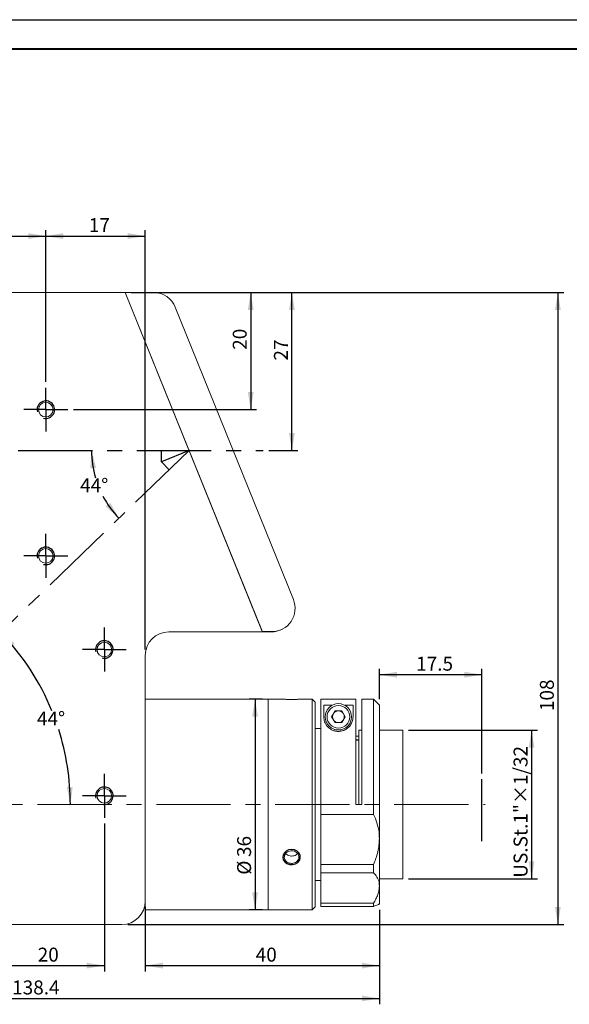
# Model space of a CAD drawing. Units: millimetres. Extents: x 0 to 490, y 0 to 297.
# Drawn here: x 275 to 369, y 129 to 297 of the extents above; entities that cross this region are included whole.
import ezdxf

# ---------------------------------------------------------------- set-up
doc = ezdxf.new("R2010")
doc.units = ezdxf.units.MM
doc.header["$PDSIZE"] = -1
doc.linetypes.add('CENTERX2', pattern=[20.32, 12.7, -2.54, 2.54, -2.54])
doc.layers.add('FORMAT', color=7, linetype='Continuous')
doc.styles.add('SLDTEXTSTYLE0', font='TXT', dxfattribs={"width": 0.7})
doc.dimstyles.new('SLDDIMSTYLE0', dxfattribs={"dimtxt": 2.728516, "dimasz": 3, "dimexe": 0, "dimexo": 0.0625, "dimgap": 0.682129, "dimtad": 1, "dimdec": 1, "dimrnd": 1e-09, "dimzin": 12, "dimdsep": 46, "dimtxsty": 'SLDTEXTSTYLE0', "dimsah": 1, "dimcen": 0.09, "dimadec": 0, "dimazin": 3, "dimtfac": 1, "dimtofl": 0, "dimtmove": 0, "dimatfit": 3, "dimfxl": 0, "dimfrac": 2, "dimtolj": 1, "dimtzin": 12, "dimarcsym": 0})
doc.dimstyles.new('SLDDIMSTYLE1', dxfattribs={"dimtxt": 2.728516, "dimasz": 3, "dimexe": 0, "dimexo": 0.0625, "dimgap": 0.682129, "dimtad": 0, "dimtih": 1, "dimtoh": 1, "dimdec": 4, "dimzin": 12, "dimdsep": 46, "dimtxsty": 'SLDTEXTSTYLE0', "dimsah": 1, "dimcen": 0.09, "dimazin": 3, "dimtfac": 1, "dimtofl": 0, "dimtmove": 0, "dimatfit": 3, "dimfxl": 0, "dimfrac": 2, "dimtolj": 1, "dimtzin": 12, "dimarcsym": 0})
doc.dimstyles.new('SLDDIMSTYLE2', dxfattribs={"dimtxt": 2.728516, "dimasz": 3, "dimexe": 0, "dimexo": 0.0625, "dimgap": 0.682129, "dimtad": 0, "dimtih": 1, "dimtoh": 1, "dimdec": 4, "dimzin": 12, "dimdsep": 46, "dimtxsty": 'SLDTEXTSTYLE0', "dimsah": 1, "dimcen": 0.09, "dimazin": 3, "dimtfac": 1, "dimtofl": 0, "dimtmove": 0, "dimatfit": 3, "dimfxl": 0, "dimfrac": 2, "dimtolj": 1, "dimtzin": 12, "dimarcsym": 0})
doc.dimstyles.new('SLDDIMSTYLE3', dxfattribs={"dimtxt": 2.728516, "dimasz": 3, "dimexe": 0, "dimexo": 0.0625, "dimgap": 0.682129, "dimtad": 1, "dimdec": 6, "dimrnd": 1e-09, "dimzin": 12, "dimdsep": 46, "dimtxsty": 'SLDTEXTSTYLE0', "dimsah": 1, "dimcen": 0.09, "dimadec": 0, "dimazin": 3, "dimtfac": 1, "dimtofl": 0, "dimtmove": 0, "dimatfit": 3, "dimfxl": 0, "dimfrac": 2, "dimtolj": 1, "dimtzin": 12, "dimarcsym": 0})

# ---------------------------------------------------------------- blocks, each defined once
blk = doc.blocks.new('_D_1')
at = {"layer": 'FORMAT'}
for p, q in [((336.21, 180.86), (336.21, 186.05)), ((353.73, 168.18), (353.73, 186.05)), ((353.73, 185.05), (336.21, 185.05))]:
    blk.add_line(p, q, dxfattribs=at)
for points in [[(336.21, 185.05), (339.21, 184.55), (339.21, 185.55)], [(353.73, 185.05), (350.73, 185.55), (350.73, 184.55)]]:
    blk.add_solid(points, dxfattribs=at)
at = {"layer": 'FORMAT', "insert": (342.49, 188.12), "char_height": 2.381, "attachment_point": 1, "style": 'SLDTEXTSTYLE0'}
blk.add_mtext('17.5', dxfattribs=at)
blk = doc.blocks.new('_D_2')
at = {"layer": 'FORMAT'}
for start, end in [(180, 196.1857), (207.9993, 224)]:
    blk.add_arc((303.68, 223.36), 16.65, start, end, dxfattribs=at)
for points in [[(287.04, 223.36), (286.8, 220.32), (287.8, 220.41)], [(291.71, 211.79), (290.21, 214.44), (289.44, 213.81)]]:
    blk.add_solid(points, dxfattribs=at)
at = {"layer": 'FORMAT', "insert": (285.07, 218.61), "char_height": 2.381, "attachment_point": 1, "style": 'SLDTEXTSTYLE0'}
blk.add_mtext('44°', dxfattribs=at)
blk = doc.blocks.new('_D_3')
at = {"layer": 'FORMAT'}
for start, end in [(22.2025, 44), (0, 17.635)]:
    blk.add_arc((241.03, 162.86), 42.37, start, end, dxfattribs=at)
for points in [[(271.51, 192.29), (273.15, 189.73), (273.89, 190.4)], [(283.41, 162.86), (283.8, 165.87), (282.8, 165.84)]]:
    blk.add_solid(points, dxfattribs=at)
at = {"layer": 'FORMAT', "insert": (277.7, 178.76), "char_height": 2.381, "attachment_point": 1, "style": 'SLDTEXTSTYLE0'}
blk.add_mtext('44°', dxfattribs=at)
blk = doc.blocks.new('_D_4')
at = {"layer": 'FORMAT'}
for p, q in [((293.78, 250.36), (322.26, 250.36)), ((321.26, 223.36), (321.26, 250.36)), ((317.33, 223.36), (322.26, 223.36))]:
    blk.add_line(p, q, dxfattribs=at)
for points in [[(321.26, 250.36), (320.76, 247.36), (321.76, 247.36)], [(321.26, 223.36), (321.76, 226.36), (320.76, 226.36)]]:
    blk.add_solid(points, dxfattribs=at)
at = {"layer": 'FORMAT', "insert": (318.19, 238.74), "char_height": 2.381, "attachment_point": 1, "rotation": 90, "style": 'SLDTEXTSTYLE0'}
blk.add_mtext('27', dxfattribs=at)
blk = doc.blocks.new('_D_5')
at = {"layer": 'FORMAT'}
for p, q in [((341.21, 175.56), (363.21, 175.56)), ((362.21, 175.56), (362.21, 150.16)), ((341.21, 150.16), (363.21, 150.16))]:
    blk.add_line(p, q, dxfattribs=at)
for points in [[(362.21, 175.56), (361.71, 172.56), (362.71, 172.56)], [(362.21, 150.16), (362.71, 153.16), (361.71, 153.16)]]:
    blk.add_solid(points, dxfattribs=at)
at = {"layer": 'FORMAT', "insert": (359.14, 150.35), "char_height": 2.3813, "attachment_point": 1, "rotation": 90, "style": 'SLDTEXTSTYLE0'}
blk.add_mtext('US.St.1"×1/32', dxfattribs=at)
blk = doc.blocks.new('_D_6')
at = {"layer": 'FORMAT'}
for p, q in [((197.82, 201.36), (197.82, 128.72)), ((336.21, 144.86), (336.21, 128.72)), ((197.82, 129.72), (336.21, 129.72))]:
    blk.add_line(p, q, dxfattribs=at)
for points in [[(197.82, 129.72), (200.82, 129.22), (200.82, 130.22)], [(336.21, 129.72), (333.21, 130.22), (333.21, 129.22)]]:
    blk.add_solid(points, dxfattribs=at)
at = {"layer": 'FORMAT', "insert": (273.45, 132.79), "char_height": 2.381, "attachment_point": 1, "style": 'SLDTEXTSTYLE0'}
blk.add_mtext('138.4', dxfattribs=at)
blk = doc.blocks.new('_D_7')
at = {"layer": 'FORMAT'}
for p, q in [((293.78, 250.36), (367.71, 250.36)), ((366.71, 250.36), (366.71, 142.36)), ((293.21, 142.36), (367.71, 142.36))]:
    blk.add_line(p, q, dxfattribs=at)
for points in [[(366.71, 250.36), (366.21, 247.36), (367.21, 247.36)], [(366.71, 142.36), (367.21, 145.36), (366.21, 145.36)]]:
    blk.add_solid(points, dxfattribs=at)
at = {"layer": 'FORMAT', "insert": (363.64, 178.83), "char_height": 2.381, "attachment_point": 1, "rotation": 90, "style": 'SLDTEXTSTYLE0'}
blk.add_mtext('108', dxfattribs=at)
blk = doc.blocks.new('_D_8')
at = {"layer": 'FORMAT'}
for p, q in [((296.21, 145.36), (296.21, 134.33)), ((336.21, 144.86), (336.21, 134.33)), ((296.21, 135.33), (336.21, 135.33))]:
    blk.add_line(p, q, dxfattribs=at)
for points in [[(296.21, 135.33), (299.21, 134.83), (299.21, 135.83)], [(336.21, 135.33), (333.21, 135.83), (333.21, 134.83)]]:
    blk.add_solid(points, dxfattribs=at)
at = {"layer": 'FORMAT', "insert": (315.07, 138.4), "char_height": 2.381, "attachment_point": 1, "style": 'SLDTEXTSTYLE0'}
blk.add_mtext('40', dxfattribs=at)
blk = doc.blocks.new('_D_9')
at = {"layer": 'FORMAT'}
for p, q in [((316.21, 180.86), (313.97, 180.86)), ((314.97, 180.86), (314.97, 144.86)), ((316.21, 144.86), (313.97, 144.86))]:
    blk.add_line(p, q, dxfattribs=at)
for points in [[(314.97, 180.86), (314.47, 177.86), (315.47, 177.86)], [(314.97, 144.86), (315.47, 147.86), (314.47, 147.86)]]:
    blk.add_solid(points, dxfattribs=at)
at = {"layer": 'FORMAT', "char_height": 2.381, "attachment_point": 1, "rotation": 90, "style": 'SLDTEXTSTYLE0'}
for s, insert in [('36', (311.9, 153.89)), ('%%c', (311.9, 150.87))]:
    blk.add_mtext(s, dxfattribs=dict(at, insert=insert))
blk = doc.blocks.new('_D_11')
at = {"layer": 'FORMAT'}
for p, q in [((269.21, 159.61), (269.21, 134.33)), ((289.21, 159.61), (289.21, 134.33)), ((269.21, 135.33), (289.21, 135.33))]:
    blk.add_line(p, q, dxfattribs=at)
for points in [[(269.21, 135.33), (272.21, 134.83), (272.21, 135.83)], [(289.21, 135.33), (286.21, 135.83), (286.21, 134.83)]]:
    blk.add_solid(points, dxfattribs=at)
at = {"layer": 'FORMAT', "insert": (277.82, 138.4), "char_height": 2.381, "attachment_point": 1, "style": 'SLDTEXTSTYLE0'}
blk.add_mtext('20', dxfattribs=at)
blk = doc.blocks.new('_D_17')
at = {"layer": 'FORMAT'}
for p, q in [((259.21, 235.11), (259.21, 261.02)), ((279.21, 235.11), (279.21, 261.02)), ((259.21, 260.02), (279.21, 260.02))]:
    blk.add_line(p, q, dxfattribs=at)
for points in [[(259.21, 260.02), (262.21, 259.52), (262.21, 260.52)], [(279.21, 260.02), (276.21, 260.52), (276.21, 259.52)]]:
    blk.add_solid(points, dxfattribs=at)
at = {"layer": 'FORMAT', "insert": (266.93, 263.09), "char_height": 2.381, "attachment_point": 1, "style": 'SLDTEXTSTYLE0'}
blk.add_mtext('20', dxfattribs=at)
blk = doc.blocks.new('_D_18')
at = {"layer": 'FORMAT'}
for p, q in [((279.21, 235.11), (279.21, 261.02)), ((296.21, 189.36), (296.21, 261.02)), ((279.21, 260.02), (296.21, 260.02))]:
    blk.add_line(p, q, dxfattribs=at)
for points in [[(279.21, 260.02), (282.21, 259.52), (282.21, 260.52)], [(296.21, 260.02), (293.21, 260.52), (293.21, 259.52)]]:
    blk.add_solid(points, dxfattribs=at)
at = {"layer": 'FORMAT', "insert": (286.56, 263.09), "char_height": 2.381, "attachment_point": 1, "style": 'SLDTEXTSTYLE0'}
blk.add_mtext('17', dxfattribs=at)
blk = doc.blocks.new('_D_19')
at = {"layer": 'FORMAT'}
for p, q in [((293.78, 250.36), (315.22, 250.36)), ((314.22, 250.36), (314.22, 230.36)), ((283.96, 230.36), (315.22, 230.36))]:
    blk.add_line(p, q, dxfattribs=at)
for points in [[(314.22, 250.36), (313.72, 247.36), (314.72, 247.36)], [(314.22, 230.36), (314.72, 233.36), (313.72, 233.36)]]:
    blk.add_solid(points, dxfattribs=at)
at = {"layer": 'FORMAT', "insert": (311.15, 240.58), "char_height": 2.381, "attachment_point": 1, "rotation": 90, "style": 'SLDTEXTSTYLE0'}
blk.add_mtext('20', dxfattribs=at)
blk = doc.blocks.new('SW_CENTERMARKSYMBOL_1')
at = {"layer": 'FORMAT', "color": 0}
for p, q in [((0, 2.5), (0, 3.75)), ((0, 0), (0, 2.5)), ((-2.5, 0), (-3.75, 0)), ((0, 0), (-2.5, 0)), ((0, 0), (0, -2.5)), ((0, 0), (2.5, 0)), ((2.5, 0), (3.75, 0)), ((0, -2.5), (0, -3.75))]:
    blk.add_line(p, q, dxfattribs=at)
blk = doc.blocks.new('SW_CENTERMARKSYMBOL_3')
at = {"layer": 'FORMAT', "color": 0}
for p, q in [((0, 2.5), (0, 3.75)), ((0, 0), (0, 2.5)), ((-2.5, 0), (-3.75, 0)), ((0, 0), (-2.5, 0)), ((0, 0), (0, -2.5)), ((0, 0), (2.5, 0)), ((2.5, 0), (3.75, 0)), ((0, -2.5), (0, -3.75))]:
    blk.add_line(p, q, dxfattribs=at)
blk = doc.blocks.new('SW_CENTERMARKSYMBOL_5')
at = {"layer": 'FORMAT', "color": 0}
for p, q in [((0, 2.5), (0, 3.75)), ((0, 0), (0, 2.5)), ((-2.5, 0), (-3.75, 0)), ((0, 0), (-2.5, 0)), ((0, 0), (0, -2.5)), ((0, 0), (2.5, 0)), ((2.5, 0), (3.75, 0)), ((0, -2.5), (0, -3.75))]:
    blk.add_line(p, q, dxfattribs=at)
blk = doc.blocks.new('SW_CENTERMARKSYMBOL_7')
at = {"layer": 'FORMAT', "color": 0}
for p, q in [((0, 2.5), (0, 3.75)), ((0, 0), (0, 2.5)), ((-2.5, 0), (-3.75, 0)), ((0, 0), (-2.5, 0)), ((0, 0), (0, -2.5)), ((0, 0), (2.5, 0)), ((2.5, 0), (3.75, 0)), ((0, -2.5), (0, -3.75))]:
    blk.add_line(p, q, dxfattribs=at)

msp = doc.modelspace()

# ---------------------------------------------------------------- linework, layer by layer
at = {"color": 7, "linetype": 'Continuous', "lineweight": 15}
for p, q in [((292.7750606, 250.3573938), (257.2085817, 250.3573938)), ((316.1879727, 192.4084029), (292.7750606, 250.3573938)), ((297.6267698, 250.3573938), (292.7750606, 250.3573938)), ((316.2085817, 192.3573938), (292.7750606, 250.3573938)), ((321.5162075, 197.9068292), (301.3355052, 247.8558202)), ((300.2085817, 192.3573938), (316.2085817, 192.3573938)), ((316.1879727, 192.4084029), (317.8074721, 192.4084029)), ((316.2085817, 192.3573938), (317.711859, 192.3573938)), ((296.2085817, 146.3573938), (296.2085817, 188.3573938)), ((317.2085817, 180.8573938), (296.2085817, 180.8573938)), ((319.9745244, 180.8573938), (317.2085817, 180.8573938)), ((317.2085817, 162.8573938), (317.2085817, 180.8573938)), ((324.7085817, 180.8573938), (322.4571298, 180.8573938)), ((325.2085817, 180.3573938), (324.7085817, 180.8573938)), ((324.7085817, 162.8573938), (324.7085817, 180.8573938)), ((325.2085817, 180.3573938), (325.2085817, 162.8573938)), ((326.2085817, 161.1717247), (326.2085817, 180.850448)), ((326.2085817, 180.850448), (332.2085817, 180.850448)), ((332.2085817, 162.8573938), (332.2085817, 180.850448)), ((335.2085817, 180.8573938), (333.2085817, 180.8573938)), ((333.2085817, 180.8573938), (333.2085817, 162.8573938)), ((336.2085817, 179.8573938), (335.2085817, 180.8573938)), ((335.2085817, 161.1717247), (335.2085817, 180.8573938)), ((326.7085817, 179.8279565), (328.122588, 179.8279565)), ((326.7085817, 177.8573938), (326.7085817, 179.8279565)), ((328.0538812, 177.8573938), (328.6312315, 178.8573938)), ((328.6312315, 178.8573938), (329.785932, 178.8573938)), ((329.785932, 178.8573938), (330.3632823, 177.8573938)), ((330.2945755, 179.8279565), (331.7085817, 179.8279565)), ((331.7085817, 179.8279565), (331.7085817, 177.8573938)), ((336.2085817, 179.8573938), (336.2085817, 157.0430513)), ((328.6312315, 176.8573938), (328.0538812, 177.8573938)), ((329.785932, 176.8573938), (328.6312315, 176.8573938)), ((330.3632823, 177.8573938), (329.785932, 176.8573938)), ((326.2085817, 175.8573938), (325.2085817, 175.8573938)), ((333.2085817, 175.5573938), (332.7085817, 175.5573938)), ((332.7085817, 162.8573938), (332.7085817, 175.5573938)), ((340.2085817, 175.5573938), (336.2085817, 175.5573938)), ((340.2085817, 162.8573938), (340.2085817, 175.5573938)), ((332.7085817, 174.5573938), (332.2085817, 174.5573938)), ((317.2085817, 144.8573938), (317.2085817, 162.8573938)), ((324.7085817, 144.8573938), (324.7085817, 162.8573938)), ((325.2085817, 162.8573938), (325.2085817, 145.3573938)), ((332.2085817, 162.8573938), (333.2085817, 162.8573938)), ((340.2085817, 150.1573938), (340.2085817, 162.8573938)), ((326.2085817, 161.1717247), (326.2085817, 152.6293612)), ((335.2085817, 161.1717247), (326.2085817, 161.1717247)), ((336.2085817, 157.0430513), (336.2085817, 148.931809)), ((326.2085817, 152.6293612), (335.2085817, 152.6293612)), ((326.2085817, 151.1975708), (326.2085817, 152.6293612)), ((335.2085817, 151.1975708), (335.2085817, 152.6293612)), ((325.2085817, 149.8573938), (326.2085817, 149.8573938)), ((335.2085817, 151.1975708), (326.2085817, 151.1975708)), ((326.2085817, 151.1975708), (326.2085817, 145.9834206)), ((336.2085817, 150.1573938), (340.2085817, 150.1573938)), ((336.2085817, 148.931809), (336.2085817, 145.8573938)), ((296.2085817, 144.8573938), (296.2085817, 146.3573938)), ((296.2085817, 144.8573938), (317.2085817, 144.8573938)), ((317.2085817, 144.8573938), (324.7085817, 144.8573938)), ((324.7085817, 144.8573938), (325.2085817, 145.3573938)), ((326.2085817, 145.9834206), (335.2085817, 145.9834206)), ((326.2085817, 145.4407271), (326.2085817, 145.9834206)), ((326.2085817, 145.4407271), (335.2085817, 145.4407271)), ((335.2085817, 145.4407271), (335.2085817, 145.9834206)), ((249.2085817, 142.3573938), (292.2085817, 142.3573938))]:
    msp.add_line(p, q, dxfattribs=at)
for centre, radius in [((279.2085817, 230.3573938), 1.25), ((279.2085817, 205.3573938), 1.25), ((289.2085817, 189.3573938), 1.25), ((329.2085817, 177.8573938), 2.25), ((329.2085817, 177.8573938), 1.9375), ((289.2085817, 164.3573938), 1.25)]:
    msp.add_circle(centre, radius, dxfattribs=at)
for centre, radius, start, end in [((297.6267698, 246.3573938), 4, 22, 90), ((317.8074721, 196.4084029), 4, 270, 22), ((300.2085817, 188.3573938), 4, 90, 180), ((317.711859, 196.3573938), 4, 270, 298.855848408), ((329.2085817, 177.8573938), 1, 90, 150), ((329.2085817, 177.8573938), 1, 30, 90), ((329.2085817, 177.8573938), 1, 150, 210), ((329.2085817, 177.8573938), 1, 210, 270), ((329.2085817, 177.8573938), 1, 270, 330), ((329.2085817, 177.8573938), 1, 330, 30), ((292.2085817, 146.3573938), 4, 270, 0)]:
    msp.add_arc(centre, radius, start, end, dxfattribs=at)
for points, knots in [([(321.2085817, 180.8139385), (321.068288, 180.8149205), (320.7877087, 180.8168844), (320.4127896, 180.8306805), (320.1326294, 180.8456236), (319.9734548, 180.8563492), (319.9742207, 180.8563117), (319.9745244, 180.8562968)], [0, 0, 0, 0, 0.2144854054, 0.4289582692, 0.6437564801, 0.8587676128, 1, 1, 1, 1]), ([(322.4571298, 180.8572956), (322.457613, 180.8573283), (322.4810226, 180.8589108), (322.3974484, 180.8530805), (322.2015128, 180.840729), (321.8773397, 180.8252221), (321.5286104, 180.8153868), (321.298443, 180.8143452), (321.2085817, 180.8139385)], [0, 0, 0, 0, 0.0045141452, 0.2187133675, 0.4329094248, 0.6475524932, 0.8623985831, 1, 1, 1, 1]), ([(331.7085817, 177.8573938), (331.6950471, 177.6513131), (331.6680262, 177.2398894), (331.4056608, 176.5956858), (330.9561079, 176.0186797), (330.3629092, 175.6035169), (329.7008367, 175.3761083), (329.0397375, 175.3349234), (328.416174, 175.4610137), (327.807147, 175.7479453), (327.3419463, 176.1571763), (327.0273924, 176.6076989), (326.7652813, 177.1755094), (326.7316338, 177.580164), (326.7085817, 177.8573938)], [0, 0, 0, 0, 0.10597158022, 0.21156383613, 0.30680403208, 0.3877743164, 0.45264882783, 0.51777972377, 0.57729371309, 0.63876359191, 0.72881486103, 0.79367016232, 0.85864295281, 1, 1, 1, 1]), ([(335.2085817, 161.1717247), (335.4187338, 160.6961461), (335.8440678, 159.7336063), (336.1603136, 158.324569), (336.1949799, 157.4041788), (336.2085817, 157.0430513)], [0, 0, 0, 0, 0.3724243022, 0.7537622107, 1, 1, 1, 1]), ([(336.2085817, 157.0430513), (336.1948303, 156.6648038), (336.1671085, 155.90229), (335.9496123, 154.7751174), (335.6343703, 153.6774767), (335.3509626, 152.9798441), (335.2085817, 152.6293612)], [0, 0, 0, 0, 0.25497930054, 0.5140158474, 0.75584693355, 1, 1, 1, 1]), ([(321.2085817, 152.7965896), (321.0682106, 152.8080353), (320.7874764, 152.8309259), (320.4137194, 153.0101726), (320.1291354, 153.2768493), (319.9660368, 153.6143177), (319.9430798, 153.9830887), (320.0624266, 154.3423886), (320.3104999, 154.6507367), (320.6599394, 154.871352), (321.0714407, 154.9765501), (321.4980216, 154.9530936), (321.8916909, 154.8043702), (322.2087931, 154.5487708), (322.4135685, 154.2171118), (322.4824519, 153.8490816), (322.4079257, 153.4875508), (322.198697, 153.1714261), (321.8781031, 152.9359409), (321.528497, 152.8136545), (321.2984111, 152.8013813), (321.2085817, 152.7965896)], [0, 0, 0, 0, 0.0536004804, 0.1071978267, 0.160876478, 0.2146083391, 0.2682520075, 0.3218040362, 0.3754032987, 0.4291152795, 0.4828300325, 0.5364325507, 0.5899832042, 0.6436230745, 0.6973541382, 0.7510362137, 0.8046058844, 0.8581747635, 0.9118554369, 0.9655868844, 1, 1, 1, 1]), ([(320.2085817, 154.4784858), (320.2172436, 154.4648218), (320.2922037, 154.3465738), (320.5444804, 154.1938072), (320.8859923, 154.0666366), (321.1176885, 154.0547628), (321.2085817, 154.0501047)], [0, 0, 0, 0, 0.0470249844, 0.4069550619, 0.7673514611, 1, 1, 1, 1]), ([(321.2085817, 154.0501047), (321.3482601, 154.0618786), (321.6276057, 154.0854253), (321.9876947, 154.2468318), (322.1458778, 154.4157723), (322.2172529, 154.4920013)], [0, 0, 0, 0, 0.3543492335, 0.7086705125, 1, 1, 1, 1]), ([(335.2085817, 151.1975708), (335.4187338, 150.9616078), (335.8440678, 150.4840344), (336.1603136, 149.702056), (336.1949799, 149.1488621), (336.2085817, 148.931809)], [0, 0, 0, 0, 0.3724243022, 0.7537622107, 1, 1, 1, 1]), ([(336.2085817, 148.931809), (336.1948303, 148.6975455), (336.1671085, 148.225291), (335.9496123, 147.4831547), (335.6343703, 146.7337085), (335.3509626, 146.2343119), (335.2085817, 145.9834206)], [0, 0, 0, 0, 0.2549793005, 0.5140158474, 0.7558469335, 1, 1, 1, 1]), ([(336.2085817, 145.8573938), (336.1948303, 145.8518465), (336.1671085, 145.8406637), (335.9496123, 145.7519915), (335.6343703, 145.6218114), (335.3509626, 145.5012805), (335.2085817, 145.4407271)], [0, 0, 0, 0, 0.2549793005, 0.5140158474, 0.7558469335, 1, 1, 1, 1])]:
    msp.add_open_spline(points, degree=3, knots=knots, dxfattribs=at)
at = {"layer": 'FORMAT'}
for p, q in [((0, 297), (420, 297)), ((303.6837687, 223.3573938), (298.9810642, 221.4573778)), ((298.9810642, 221.4573778), (298.9810642, 223.3573938)), ((298.9810642, 221.4573778), (300.3009262, 220.0906207)), ((332.7085817, 173.8573938), (332.2085817, 173.8573938)), ((353.7345817, 156.5950528), (353.7345817, 167.181041))]:
    msp.add_line(p, q, dxfattribs=at)
at = {"layer": 'FORMAT', "color": 7, "lineweight": 40}
msp.add_line((25, 292), (415, 292), dxfattribs=at)
at = {"layer": 'FORMAT', "linetype": 'CENTERX2'}
for p, q in [((233.8235817, 223.3573938), (316.3292253, 223.3573938)), ((303.6837687, 223.3573938), (240.9563949, 162.782273))]:
    msp.add_line(p, q, dxfattribs=at)
at = {"layer": 'FORMAT', "linetype": 'CENTERX2', "lineweight": 0}
msp.add_line((257.4540516, 162.8573938), (354.2962061, 162.8573938), dxfattribs=at)
at = {"layer": 'FORMAT', "flags": 128}
msp.add_lwpolyline([(319.7083473, 153.8573938), (319.7927973, 153.4316594), (320.035798, 153.0596516), (320.4111668, 152.7795689), (320.87724, 152.6202193), (321.3797674, 152.5977389), (321.8617766, 152.7133511), (322.2709304, 152.9558884), (322.5616372, 153.3024772), (322.6997359, 153.7168906), (322.6697373, 154.1527063), (322.4761152, 154.5609698), (322.1398569, 154.8949729), (321.6976679, 155.1134106), (321.2006257, 155.1877172), (320.7059491, 155.1091142), (320.267839, 154.8881786), (319.9343137, 154.5514284), (319.7440737, 154.1397684), (319.7085817, 153.8573938)], dxfattribs=at)
at = {"layer": 'FORMAT'}
for centre in [(279.2085817, 230.3573938), (279.2085817, 205.3573938), (289.2085817, 189.3573938), (289.2085817, 164.3573938)]:
    msp.add_arc(centre, 1.5, 255, 195, dxfattribs=at)
msp.add_point((303.6837687, 223.3573938), dxfattribs=at)

# ---------------------------------------------------------------- block references
for name, p in [('SW_CENTERMARKSYMBOL_1', (279.2085817, 230.3573938)), ('SW_CENTERMARKSYMBOL_3', (279.2085817, 205.3573938)), ('SW_CENTERMARKSYMBOL_5', (289.2085817, 189.3573938)), ('SW_CENTERMARKSYMBOL_7', (289.2085817, 164.3573938))]:
    msp.add_blockref(name, p, dxfattribs=at)

# ---------------------------------------------------------------- dimensions: what is measured, and where the dimension line sits
for base, p1, p2, picture, middle in [((279.2085817, 260.0236868), (259.2085817, 234.1073938), (279.2085817, 234.1073938), '_D_17', (268.5129497, 260.0236868)), ((296.2085817, 260.0236868), (279.2085817, 234.1073938), (296.2085817, 188.3573938), '_D_18', (288.1426595, 260.0236868)), ((336.2085817, 129.7187907), (197.8235817, 202.3573938), (336.2085817, 145.8573938), '_D_6', (277.4235436, 129.7187907)), ((336.2085817, 185.0547212), (353.7345817, 167.181041), (336.2085817, 179.8573938), '_D_1', (345.6627433, 185.0547212)), ((289.2085817, 135.3333384), (269.2085817, 160.6073938), (289.2085817, 160.6073938), '_D_11', (279.4075743, 135.3333384)), ((336.2085817, 135.3333384), (296.2085817, 146.3573938), (336.2085817, 145.8573938), '_D_8', (316.655595, 135.3333384))]:
    dim = msp.add_linear_dim(base=base, p1=p1, p2=p2, dimstyle='SLDDIMSTYLE0', dxfattribs=at)
    dim.commit()
    dim.dimension.update_dxf_attribs({"geometry": picture, "text_midpoint": middle, "dimtype": 160})
for base, p1, p2, dimstyle, picture, middle in [((314.2157469, 230.3573938), (292.7750606, 250.3573938), (282.9585817, 230.3573938), 'SLDDIMSTYLE0', '_D_19', (314.2157469, 242.1662494)), ((366.7085817, 142.3573938), (292.7750606, 250.3573938), (292.2085817, 142.3573938), 'SLDDIMSTYLE0', '_D_7', (366.7085817, 181.2139361)), ((321.2557217, 250.3573938), (316.3292253, 223.3573938), (292.7750606, 250.3573938), 'SLDDIMSTYLE0', '_D_4', (321.2557217, 240.3289355)), ((362.2085817, 150.1573938), (340.2085817, 175.5573938), (340.2085817, 150.1573938), 'SLDDIMSTYLE3', '_D_5', (362.2085817, 161.4579354))]:
    dim = msp.add_linear_dim(base=base, p1=p1, p2=p2, angle=90, dimstyle=dimstyle, dxfattribs=at)
    dim.commit()
    dim.dimension.update_dxf_attribs({"geometry": picture, "text_midpoint": middle, "dimtype": 160})
for base, line1, line2, dimstyle, picture, middle in [((287.2011147, 221.0136584), ((316.3292253, 223.3573938), (233.8235817, 223.3573938)), ((303.6837687, 223.3573938), (240.9563949, 162.782273)), 'SLDDIMSTYLE1', '_D_2', (288.2442287, 217.1291047)), ((282.9063152, 169.3526326), ((354.2962061, 162.8573938), (257.4540516, 162.8573938)), ((240.9563949, 162.782273), (303.6837687, 223.3573938)), 'SLDDIMSTYLE2', '_D_3', (280.8763564, 177.2818451))]:
    dim = msp.add_angular_dim_2l(base=base, line1=line1, line2=line2, dimstyle=dimstyle, dxfattribs=at)
    dim.commit()
    dim.dimension.update_dxf_attribs({"geometry": picture, "text_midpoint": middle, "dimtype": 162})
dim = msp.add_linear_dim(base=(314.9744962, 144.8573938), p1=(317.2085817, 180.8573938), p2=(317.2085817, 144.8573938), angle=90, text='%%c<>', dimstyle='SLDDIMSTYLE0', dxfattribs=at)
dim.commit()
dim.dimension.update_dxf_attribs({"geometry": '_D_9', "text_midpoint": (314.9744962, 153.9670105), "dimtype": 160})

doc.saveas('drawing.dxf')
